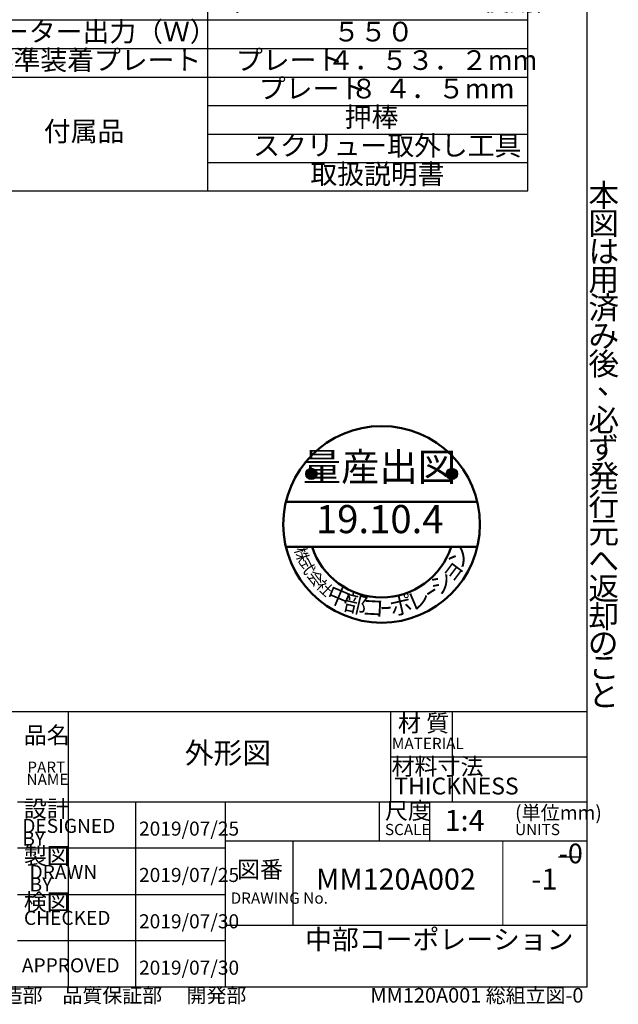
# Model space of a CAD drawing. Units: millimetres. Extents: x 16 to 405, y 14 to 283.
# Drawn here: x 299 to 405, y 17 to 192 of the extents above; entities that cross this region are included whole.
import ezdxf

# ---------------------------------------------------------------- set-up
doc = ezdxf.new("R2010")
doc.units = ezdxf.units.MM
for name, color, linetype in [('JISSEN', 179, 'Continuous'), ('SUNPOU', 7, 'Continuous'), ('WAKU', 5, 'Continuous')]:
    doc.layers.add(name, color=color, linetype=linetype)
doc.styles.add('SLDTEXTSTYLE0', font='TXT', dxfattribs={"width": 0.7, "bigfont": 'bigfont'})
doc.styles.add('SLDTEXTSTYLE10', font='TXT', dxfattribs={"width": 0.384422, "bigfont": 'bigfont'})
doc.styles.add('SLDTEXTSTYLE11', font='TXT', dxfattribs={"width": 0.367274, "bigfont": 'bigfont'})
doc.styles.add('SLDTEXTSTYLE12', font='TXT', dxfattribs={"width": 0.38568, "bigfont": 'bigfont'})
doc.styles.add('SLDTEXTSTYLE13', font='TXT', dxfattribs={"width": 0.36249, "bigfont": 'bigfont'})
doc.styles.add('SLDTEXTSTYLE14', font='TXT', dxfattribs={"width": 0.395425, "bigfont": 'bigfont'})
doc.styles.add('SLDTEXTSTYLE15', font='TXT', dxfattribs={"width": 0.633333, "bigfont": 'bigfont'})
doc.styles.add('SLDTEXTSTYLE6', font='TXT', dxfattribs={"width": 0.537724, "bigfont": 'bigfont'})
doc.styles.add('SLDTEXTSTYLE7', font='TXT', dxfattribs={"width": 0.519613, "bigfont": 'bigfont'})
doc.styles.add('SLDTEXTSTYLE8', font='TXT', dxfattribs={"width": 0.365732, "bigfont": 'bigfont'})
doc.styles.add('SLDTEXTSTYLE9', font='TXT', dxfattribs={"width": 0.670542, "bigfont": 'bigfont'})

# ---------------------------------------------------------------- blocks, each defined once
blk = doc.blocks.new('量産出図印')
at = {"layer": 'SUNPOU'}
h = blk.add_hatch(color=7, dxfattribs=at)
edge = h.paths.add_edge_path(flags=0)
edge.add_arc((101.48, 148.69), 1, 0, 360)
h = blk.add_hatch(color=7, dxfattribs=at)
edge = h.paths.add_edge_path(flags=0)
edge.add_arc((126.48, 148.69), 1, 0, 360)
at = {"layer": 'SUNPOU', "lineweight": 50}
for p, q in [((96.94, 143.69), (131.01, 143.69)), ((96.94, 135.69), (131.01, 135.69))]:
    blk.add_line(p, q, dxfattribs=at)
blk.add_circle((113.98, 139.69), 17.5, dxfattribs=at)
at = {"layer": 'SUNPOU'}
for centre in [(101.48, 148.69), (126.48, 148.69)]:
    blk.add_circle(centre, 1, dxfattribs=at)
at = {"layer": 'SUNPOU', "lineweight": 50}
blk.add_arc((113.98, 139.69), 13, 197.9202, 342.0798, dxfattribs=at)
at = {"layer": 'SUNPOU', "char_height": 5, "attachment_point": 2, "style": 'SLDTEXTSTYLE0'}
for s, insert in [('量産出図', (113.59, 152.42)), ('19.10.4', (113.64, 143.13))]:
    blk.add_mtext(s, dxfattribs=dict(at, insert=insert))
at = {"layer": 'SUNPOU', "attachment_point": 2, "style": 'SLDTEXTSTYLE0'}
for s, insert, char_height, rotation in [('株', (100.75, 134.61), 2, 287), ('ン', (126.39, 134.68), 3, 63), ('式', (101.66, 132.68), 2, 297), ('ョ', (125.24, 132.46), 3, 53), ('会', (103, 130.73), 2, 307), ('社', (104.51, 129.15), 2, 317), ('シ', (123.63, 130.42), 3, 43), ('中', (106.97, 128.26), 3, 337), ('ｰ', (121.97, 128.95), 3, 33), ('部', (109.67, 127), 3, 347), ('コ', (112.5, 126.38), 3, 357), ('ポ', (117.1, 126.68), 3, 13), ('レ', (119.94, 127.71), 3, 23), ('ｰ', (114.67, 126.32), 3, 3)]:
    blk.add_mtext(s, dxfattribs=dict(at, insert=insert, char_height=char_height, rotation=rotation))
blk = doc.blocks.new('SW_TABLEANNOTATION_0')
at = {"layer": 'SUNPOU', "color": 0}
for p, q in [((0, 0), (0, -101.17)), ((103, 0), (0, 0)), ((46, 0), (46, -101.17)), ((103, -101.17), (103, 0)), ((0, -5.07), (103, -5.07)), ((0, -10.15), (103, -10.15)), ((23, -10.15), (23, -25.36)), ((23, -15.22), (103, -15.22)), ((23, -20.29), (103, -20.29)), ((0, -25.36), (103, -25.36)), ((0, -30.44), (103, -30.44)), ((0, -35.51), (103, -35.51)), ((0, -40.59), (103, -40.59)), ((0, -45.66), (103, -45.66)), ((0, -50.73), (103, -50.73)), ((0, -55.81), (103, -55.81)), ((0, -70.73), (103, -70.73)), ((0, -75.81), (103, -75.81)), ((0, -80.88), (103, -80.88)), ((46, -85.95), (103, -85.95)), ((46, -91.03), (103, -91.03)), ((46, -96.1), (103, -96.1)), ((0, -101.17), (103, -101.17))]:
    blk.add_line(p, q, dxfattribs=at)
at = {"layer": 'SUNPOU', "color": 0, "char_height": 3.5, "attachment_point": 1, "style": 'SLDTEXTSTYLE0'}
for s, insert in [('型式', (18.93, -0.31)), ('ＭＭ１２０Ａ', (62.28, -0.31)), ('品名', (18.93, -5.39)), ('ミートミンサー', (60.24, -5.39)), ('幅', (32.46, -10.46)), ('２２０', (68.39, -10.46)), ('外形寸法', (3.35, -13.28)), ('奥行', (30.43, -15.53)), ('５２５', (68.39, -15.53)), ('（ｍｍ）', (3.35, -17.78)), ('高さ', (30.43, -20.61)), ('４１８', (68.39, -20.61)), ('製品質量（ｋｇ）', (6.71, -25.68)), ('１８．４', (66.35, -25.68)), ('定格電圧（Ｖ）', (8.74, -30.75)), ('１００', (68.39, -30.75)), ('定格周波数（Ｈｚ）', (4.67, -35.83)), ('５０／６０', (64.32, -35.83)), ('定格消費電力（Ｗ）', (4.67, -40.9)), ('１４６／１４１（無負荷）', (50.06, -40.9)), ('定格電流（Ａ）', (8.74, -45.97)), ('２．３／１．４Ａ（無負荷）', (48.02, -45.97)), ('定格運転時間（分）', (4.67, -51.05)), ('３０', (70.43, -51.05)), ('１．４／１．７', (60.24, -56.55)), ('処理能力（ｋｇ／分）', (2.63, -61.05)), ('１．６／２．０', (60.24, -61.05)), ('（プレート', (47, -65.55)), ('4.5mm', (67.37, -65.55)), ('3.2mm使用）', (79.52, -65.55)), ('モーター出力（Ｗ）', (4.67, -71.05)), ('５５０', (68.39, -71.05)), ('標準装着プレート', (6.71, -76.12)), ('プレート', (51.08, -76.12)), ('４．５', (67.37, -76.12)), ('３．２mm', (81.56, -76.12)), ('プレート', (55.15, -81.19)), ('８', (71.44, -81.19)), ('４．５mm', (77.49, -81.19)), ('押棒', (70.43, -86.27)), ('付属品', (16.89, -88.8)), ('スクリュー取外し工具', (54.13, -91.34)), ('取扱説明書', (64.32, -96.42))]:
    blk.add_mtext(s, dxfattribs=dict(at, insert=insert))

msp = doc.modelspace()

# ---------------------------------------------------------------- linework, layer by layer
at = {"layer": 'SUNPOU', "color": 7}
for p, q in [((307.2614, 68.875), (307.2614, 52.875)), ((375.625, 68.875), (375.625, 52.875)), ((364.625, 60.875), (399.625, 60.875)), ((307.2614, 52.875), (307.2614, 19.875)), ((319.2614, 52.875), (319.2614, 19.875)), ((362.625, 52.875), (362.625, 45.875)), ((371.625, 45.875), (371.625, 52.875)), ((347.265, 45.875), (347.265, 30.875)), ((335.2614, 44.625), (298.2614, 44.625)), ((298.2614, 36.375), (335.2614, 36.375)), ((335.2614, 28.125), (298.2614, 28.125))]:
    msp.add_line(p, q, dxfattribs=at)
at = {"layer": 'SUNPOU', "lineweight": 18}
msp.add_line((384.625, 45.875), (384.625, 30.875), dxfattribs=at)
at = {"layer": 'SUNPOU'}
msp.add_line((394.5788, 43.0757), (398.2219, 43.0757), dxfattribs=at)
at = {"layer": 'WAKU', "color": 7}
for p, q in [((399.625, 282.875), (399.625, 19.875)), ((399.625, 68.875), (222.2614, 68.875)), ((364.625, 68.875), (364.625, 52.875)), ((298.2614, 52.875), (399.625, 52.875)), ((335.2614, 19.875), (335.2614, 52.875)), ((399.625, 45.875), (335.2614, 45.875)), ((335.2614, 30.875), (399.625, 30.875)), ((399.625, 19.875), (18.625, 19.875))]:
    msp.add_line(p, q, dxfattribs=at)

# ---------------------------------------------------------------- block references
at = {"layer": 'SUNPOU'}
for name, p in [('SW_TABLEANNOTATION_0', (286.0701, 262.7529)), ('量産出図印', (249.0941, -37.4578))]:
    msp.add_blockref(name, p, dxfattribs=at)

# ---------------------------------------------------------------- texts
at = {"layer": 'JISSEN', "color": 7}
for s, insert, char_height, attachment_point, style in [('材 質', (365.9755, 68.3342), 3, 1, 'SLDTEXTSTYLE15'), ('品名', (299.3889, 66.2208), 3, 1, 'SLDTEXTSTYLE0'), ('設計', (299.3889, 53.1117), 3, 1, 'SLDTEXTSTYLE0'), ('尺度', (363.6669, 52.7746), 3, 1, 'SLDTEXTSTYLE0'), ('(単位mm)', (386.8173, 52.1641), 2.5, 1, 'SLDTEXTSTYLE0'), ('製図', (299.3889, 44.7407), 3, 1, 'SLDTEXTSTYLE0'), ('図番', (341.4102, 42.3192), 3, 2, 'SLDTEXTSTYLE0'), ('検図', (299.3889, 36.5087), 3, 1, 'SLDTEXTSTYLE0'), ('中部コーポレーション', (349.4695, 30.1155), 3.5, 1, 'SLDTEXTSTYLE0')]:
    msp.add_mtext(s, dxfattribs=dict(at, insert=insert, char_height=char_height, attachment_point=attachment_point, style=style))
at = {"layer": 'SUNPOU', "color": 7}
for s, insert, char_height, attachment_point, style in [('本', (402.6097, 162.8326), 4, 2, 'SLDTEXTSTYLE0'), ('図', (402.6097, 157.8326), 4, 2, 'SLDTEXTSTYLE0'), ('は', (402.6333, 152.8326), 4, 2, 'SLDTEXTSTYLE0'), ('用', (402.6097, 147.8326), 4, 2, 'SLDTEXTSTYLE0'), ('済', (402.6097, 142.8326), 4, 2, 'SLDTEXTSTYLE0'), ('み', (402.6236, 137.8326), 4, 2, 'SLDTEXTSTYLE0'), ('後', (402.6097, 132.8326), 4, 2, 'SLDTEXTSTYLE0'), ('、', (404.1021, 129.4362), 4, 2, 'SLDTEXTSTYLE0'), ('必', (402.6097, 122.8326), 4, 2, 'SLDTEXTSTYLE0'), ('ず', (402.5903, 117.8326), 4, 2, 'SLDTEXTSTYLE0'), ('発', (402.6097, 112.8326), 4, 2, 'SLDTEXTSTYLE0'), ('行', (402.6097, 107.8326), 4, 2, 'SLDTEXTSTYLE0'), ('元', (402.6097, 102.8326), 4, 2, 'SLDTEXTSTYLE0'), ('へ', (402.6, 97.8326), 4, 2, 'SLDTEXTSTYLE0'), ('返', (402.6097, 92.8326), 4, 2, 'SLDTEXTSTYLE0'), ('却', (402.6097, 87.8326), 4, 2, 'SLDTEXTSTYLE0'), ('の', (402.5013, 83.0921), 4, 2, 'SLDTEXTSTYLE0'), ('こ', (402.6417, 78.8326), 4, 2, 'SLDTEXTSTYLE0'), ('と', (402.5986, 73.8326), 4, 2, 'SLDTEXTSTYLE0'), ('外形図', (335.7245, 63.4149), 3.75, 2, 'SLDTEXTSTYLE0'), ('材料寸法', (364.8318, 60.6297), 3, 1, 'SLDTEXTSTYLE7'), ('1:4', (374.2929, 51.4214), 3.75, 1, 'SLDTEXTSTYLE0'), ('MM120A002', (365.6169, 40.9674), 3.75, 2, 'SLDTEXTSTYLE0'), ('-1', (392.0521, 40.9674), 3.75, 2, 'SLDTEXTSTYLE0'), ('複写図面配布先： 購買  →発注先\u3000製造部\u3000品質保証部\u3000 開発部', (236.5017, 19.7066), 2.6, 1, 'SLDTEXTSTYLE0'), ('MM120A001 総組立図-0', (398.9949, 19.7066), 2.6, 3, 'SLDTEXTSTYLE0')]:
    msp.add_mtext(s, dxfattribs=dict(at, insert=insert, char_height=char_height, attachment_point=attachment_point, style=style))
at = {"layer": 'SUNPOU', "attachment_point": 1}
for s, insert, char_height, style in [('MATERIAL', (364.9068, 64.2413), 2, 'SLDTEXTSTYLE9'), ('PART', (300.0125, 60.0114), 2, 'SLDTEXTSTYLE0'), ('NAME', (299.875, 57.848), 2, 'SLDTEXTSTYLE0'), ('THICKNESS', (365.3276, 57.1597), 3, 'SLDTEXTSTYLE8'), ('DESIGNED', (299.1167, 49.8187), 2.5, 'SLDTEXTSTYLE14'), ('2019/07/25', (319.895, 49.3296), 2.5, 'SLDTEXTSTYLE0'), ('BY', (299.1167, 47.5633), 2.5, 'SLDTEXTSTYLE10'), ('SCALE', (363.6627, 48.9184), 2, 'SLDTEXTSTYLE0'), ('UNITS', (386.8173, 48.9184), 2, 'SLDTEXTSTYLE0'), ('-0', (394.5788, 45.4091), 3.5, 'SLDTEXTSTYLE0'), ('DRAWN', (300.4083, 41.6057), 2.5, 'SLDTEXTSTYLE13'), ('2019/07/25', (319.895, 41.0796), 2.5, 'SLDTEXTSTYLE0'), ('BY', (300.4083, 39.4071), 2.5, 'SLDTEXTSTYLE10'), ('DRAWING No.', (336.2026, 36.7095), 2, 'SLDTEXTSTYLE6'), ('CHECKED', (299.4135, 33.4381), 2.5, 'SLDTEXTSTYLE12'), ('2019/07/30', (319.895, 32.8296), 2.5, 'SLDTEXTSTYLE0'), ('APPROVED', (299.0438, 24.9932), 2.5, 'SLDTEXTSTYLE11'), ('2019/07/30', (319.895, 24.5796), 2.5, 'SLDTEXTSTYLE0')]:
    msp.add_mtext(s, dxfattribs=dict(at, insert=insert, char_height=char_height, style=style))

doc.saveas('drawing.dxf')
